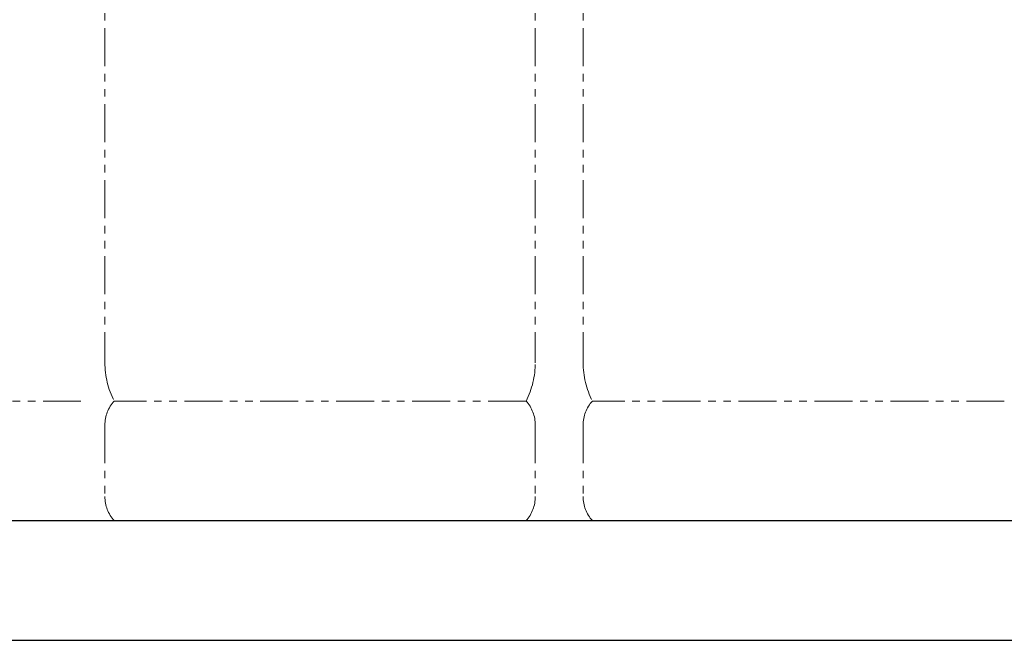
# Model space of a CAD drawing. Units: millimetres. Extents: x 7320 to 16971, y 7348 to 12158.
# Drawn here: x 10650 to 11473, y 7374 to 7893 of the extents above; entities that cross this region are included whole.
import ezdxf

# ---------------------------------------------------------------- set-up
doc = ezdxf.new("R2010")
doc.units = ezdxf.units.MM
doc.linetypes.add('PHANTOM', pattern=[63.5, 31.75, -6.35, 6.35, -6.35, 6.35, -6.35])
doc.layers.add('ガス配管細', color=4, linetype='Continuous', lineweight=20)
doc.layers.add('図面枠', color=7, linetype='Continuous', lineweight=50)

msp = doc.modelspace()

# ---------------------------------------------------------------- linework, layer by layer
at = {"layer": 'ガス配管細', "color": 4, "linetype": 'PHANTOM', "lineweight": 9}
for p, q in [((10721, 8647.44), (10721, 7605.91)), ((11081, 8647.44), (11081, 7605.91)), ((11121, 8647.44), (11121, 7605.91)), ((10701, 7573.87), (10528.77, 7573.87)), ((11073.24, 7573.87), (10728.77, 7573.87)), ((11473.24, 7573.87), (11128.77, 7573.87)), ((10721, 7553.73), (10721, 7494.01)), ((11081, 7553.73), (11081, 7494.01)), ((11121, 7553.73), (11121, 7494.01)), ((10701, 7473.87), (10528.77, 7473.87)), ((11073.24, 7473.87), (10728.77, 7473.87)), ((11473.24, 7473.87), (11128.77, 7473.87))]:
    msp.add_line(p, q, dxfattribs=at)
for centre, radius, start, end in [((10791, 7605.91), 70, 180, 207.24358), ((11011, 7605.91), 70, 332.75642, 0), ((11191, 7605.91), 70, 180, 207.24358), ((10751, 7553.73), 30, 137.8303, 180), ((11051, 7553.73), 30, 0, 42.1697), ((11151, 7553.73), 30, 137.8303, 180), ((10751, 7494.01), 30, 180, 222.1697), ((11051, 7494.01), 30, 317.8303, 0), ((11151, 7494.01), 30, 180, 222.1697)]:
    msp.add_arc(centre, radius, start, end, dxfattribs=at)
at = {"layer": '図面枠', "lineweight": 25, "ltscale": 0.5}
for p, q in [((10146, 7473.87), (15546, 7473.87)), ((10014.1, 7373.87), (15667.98, 7373.87))]:
    msp.add_line(p, q, dxfattribs=at)

doc.saveas('drawing.dxf')
